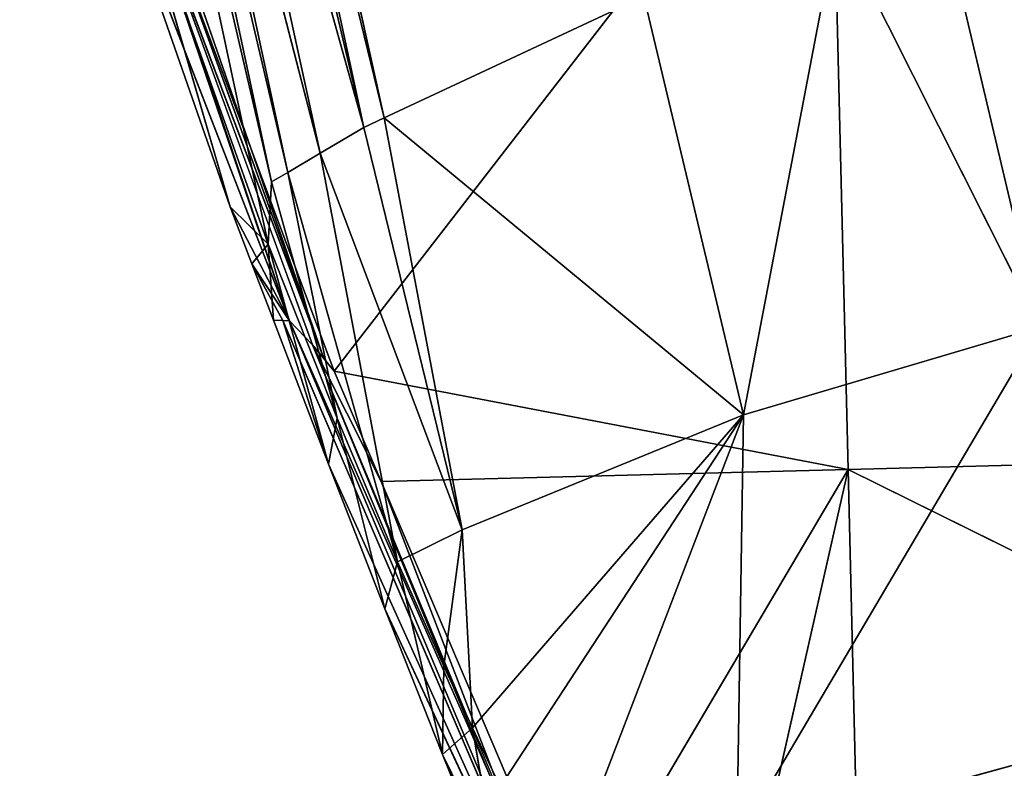
# Model space of a CAD drawing. Extents: x -202 to 201, y -245 to 250.
# Drawn here: x -197 to -188, y -178 to -171 of the extents above; entities that cross this region are included whole.
import ezdxf

# ---------------------------------------------------------------- set-up
doc = ezdxf.new("R2010")
doc.units = 0
doc.layers.get('0').update_dxf_attribs({"color": 13, "linetype": 'CONTINUOUS'})

# ---------------------------------------------------------------- blocks, each defined once
blk = doc.blocks.new('GROUP_4')
at = {"color": 20}
for p, q in [((6.2142, 70.7031, 22.3661), (3.54, 78.416, 22.2128)), ((10.9936, 76.6376, 24.845), (6.3127, 70.5841, 24.7445)), ((10.9936, 76.6376, 24.845), (11.1628, 69.6551, 24.7727)), ((4.3718, 75.5811, 19.7539), (6.2142, 70.7031, 22.3661)), ((4.3718, 75.5811, 19.7539), (6.1062, 70.8328, 19.7446)), ((6.3127, 70.5841, 24.7445), (4.6904, 74.923, 24.7563)), ((4.6904, 74.923, 24.7563), (6.2142, 70.7031, 22.3661)), ((6.1062, 70.8328, 19.7446), (8.1251, 65.9823, 19.6987)), ((6.7564, 69.5401, 24.7339), (6.1062, 70.8328, 19.7446)), ((6.2142, 70.7031, 22.3661), (6.1062, 70.8328, 19.7446)), ((6.3127, 70.5841, 24.7445), (6.2142, 70.7031, 22.3661)), ((6.7564, 69.5401, 24.7339), (6.3127, 70.5841, 24.7445)), ((6.3127, 70.5841, 24.7445), (11.1628, 69.6551, 24.7727)), ((11.1628, 69.6551, 24.7727), (24.4074, 69.9991, 24.8595)), ((11.1628, 69.6551, 24.7727), (8.5733, 65.2645, 24.6902)), ((9.6694, 63.0366, 24.6501), (11.1628, 69.6551, 24.7727)), ((11.1628, 69.6551, 24.7727), (11.3313, 62.673, 24.6522)), ((24.5739, 63.015, 24.6792), (11.1628, 69.6551, 24.7727)), ((6.7564, 69.5401, 24.7339), (8.1251, 65.9823, 19.6987)), ((8.5733, 65.2645, 24.6902), (6.7564, 69.5401, 24.7339))]:
    blk.add_line(p, q, dxfattribs=at)
mesh = blk.add_polyface(dxfattribs=at)
corners = [(3.54, 78.416, 22.2128), (6.2142, 70.7031, 22.3661), (4.6904, 74.923, 24.7563)]
mesh.append_faces([[corners[k] for k in face] for face in [(0, 1, 2)]], dxfattribs={"color": 20})
mesh = blk.add_polyface(dxfattribs=at)
corners = [(3.54, 78.416, 22.2128), (4.3718, 75.5811, 19.7539), (6.2142, 70.7031, 22.3661)]
mesh.append_faces([[corners[k] for k in face] for face in [(0, 1, 2)]], dxfattribs={"color": 20})
mesh = blk.add_polyface(dxfattribs=at)
corners = [(24.4074, 69.9991, 24.8595), (24.2398, 76.9842, 24.9963), (10.9936, 76.6376, 24.845)]
mesh.append_faces([[corners[k] for k in face] for face in [(0, 1, 2)]], dxfattribs={"color": 20})
mesh = blk.add_polyface(dxfattribs=at)
corners = [(10.9936, 76.6376, 24.845), (4.6904, 74.923, 24.7563), (6.3127, 70.5841, 24.7445)]
mesh.append_faces([[corners[k] for k in face] for face in [(0, 1, 2)]], dxfattribs={"color": 20})
mesh = blk.add_polyface(dxfattribs=at)
corners = [(11.1628, 69.6551, 24.7727), (10.9936, 76.6376, 24.845), (6.3127, 70.5841, 24.7445)]
mesh.append_faces([[corners[k] for k in face] for face in [(0, 1, 2)]], dxfattribs={"color": 20})
mesh = blk.add_polyface(dxfattribs=at)
corners = [(24.4074, 69.9991, 24.8595), (10.9936, 76.6376, 24.845), (11.1628, 69.6551, 24.7727)]
mesh.append_faces([[corners[k] for k in face] for face in [(0, 1, 2)]], dxfattribs={"color": 20})
mesh = blk.add_polyface(dxfattribs=at)
corners = [(4.3718, 75.5811, 19.7539), (6.1062, 70.8328, 19.7446), (6.2142, 70.7031, 22.3661)]
mesh.append_faces([[corners[k] for k in face] for face in [(0, 1, 2)]], dxfattribs={"color": 20})
mesh = blk.add_polyface(dxfattribs=at)
corners = [(4.6904, 74.923, 24.7563), (6.2142, 70.7031, 22.3661), (6.3127, 70.5841, 24.7445)]
mesh.append_faces([[corners[k] for k in face] for face in [(0, 1, 2)]], dxfattribs={"color": 20})
mesh = blk.add_polyface(dxfattribs=at)
corners = [(6.3127, 70.5841, 24.7445), (6.1062, 70.8328, 19.7446), (6.7564, 69.5401, 24.7339), (6.2142, 70.7031, 22.3661)]
mesh.append_faces([[corners[k] for k in face] for face in [(0, 1, 2), (1, 0, 3)]], dxfattribs={"vtx0": -1, "color": 20})
mesh = blk.add_polyface(dxfattribs=at)
corners = [(6.1062, 70.8328, 19.7446), (8.1251, 65.9823, 19.6987), (6.7564, 69.5401, 24.7339)]
mesh.append_faces([[corners[k] for k in face] for face in [(0, 1, 2)]], dxfattribs={"color": 20})
mesh = blk.add_polyface(dxfattribs=at)
corners = [(6.7564, 69.5401, 24.7339), (11.1628, 69.6551, 24.7727), (6.3127, 70.5841, 24.7445), (8.5733, 65.2645, 24.6902)]
mesh.append_faces([[corners[k] for k in face] for face in [(0, 1, 2), (1, 0, 3)]], dxfattribs={"vtx0": -1, "color": 20})
mesh = blk.add_polyface(dxfattribs=at)
corners = [(24.5739, 63.015, 24.6792), (24.4074, 69.9991, 24.8595), (11.1628, 69.6551, 24.7727)]
mesh.append_faces([[corners[k] for k in face] for face in [(0, 1, 2)]], dxfattribs={"color": 20})
mesh = blk.add_polyface(dxfattribs=at)
corners = [(11.1628, 69.6551, 24.7727), (8.5733, 65.2645, 24.6902), (9.6694, 63.0366, 24.6501)]
mesh.append_faces([[corners[k] for k in face] for face in [(0, 1, 2)]], dxfattribs={"color": 20})
mesh = blk.add_polyface(dxfattribs=at)
corners = [(11.3313, 62.673, 24.6522), (11.1628, 69.6551, 24.7727), (9.6694, 63.0366, 24.6501)]
mesh.append_faces([[corners[k] for k in face] for face in [(0, 1, 2)]], dxfattribs={"color": 20})
mesh = blk.add_polyface(dxfattribs=at)
corners = [(24.5739, 63.015, 24.6792), (11.1628, 69.6551, 24.7727), (11.3313, 62.673, 24.6522)]
mesh.append_faces([[corners[k] for k in face] for face in [(0, 1, 2)]], dxfattribs={"color": 20})
mesh = blk.add_polyface(dxfattribs=at)
corners = [(6.7564, 69.5401, 24.7339), (8.1251, 65.9823, 19.6987), (8.5733, 65.2645, 24.6902)]
mesh.append_faces([[corners[k] for k in face] for face in [(0, 1, 2)]], dxfattribs={"color": 20})
blk = doc.blocks.new('GROUP_5')
for p, q in [((394.3452, 63.959, 71.326), (392.6677, 63.9228, 67.2523)), ((394.3452, 63.959, 71.326), (396.1186, 63.968, 76.1932)), ((394.5599, 58.3006, 71.5508), (394.3452, 63.959, 71.326)), ((396.1186, 63.968, 76.1932), (394.5599, 58.3006, 71.5508)), ((392.6677, 63.9228, 67.2523), (394.5599, 58.3006, 71.5508)), ((394.5599, 58.3006, 71.5508), (391.1307, 55.3571, 63.4084)), ((394.6227, 55.9155, 71.554), (394.5599, 58.3006, 71.5508)), ((397.1077, 58.0859, 79.0436), (394.5599, 58.3006, 71.5508)), ((394.9165, 52.5932, 72.0907), (394.5599, 58.3006, 71.5508)), ((395.1198, 52.6395, 72.6295), (394.5599, 58.3006, 71.5508)), ((396.3812, 52.6567, 76.2508), (394.5599, 58.3006, 71.5508)), ((391.1307, 55.3571, 63.4084), (394.6227, 55.9155, 71.554)), ((394.6227, 55.9155, 71.554), (394.1922, 52.0573, 70.199)), ((394.7127, 52.5003, 71.5585), (394.6227, 55.9155, 71.554)), ((391.1307, 55.3571, 63.4084), (393.1158, 50.2005, 67.4546)), ((391.1307, 55.3571, 63.4084), (393.6627, 51.3084, 68.8317)), ((394.1922, 52.0573, 70.199), (391.1307, 55.3571, 63.4084)), ((395.1198, 52.6395, 72.6295), (394.7622, 51.6559, 72.2758)), ((394.9165, 52.5932, 72.0907), (395.1198, 52.6395, 72.6295)), ((395.1198, 52.6395, 72.6295), (396.3812, 52.6567, 76.2508)), ((396.1884, 51.7515, 76.2829), (395.1198, 52.6395, 72.6295)), ((394.7127, 52.5003, 71.5585), (394.9165, 52.5932, 72.0907)), ((394.7622, 51.6559, 72.2758), (394.9165, 52.5932, 72.0907)), ((394.1922, 52.0573, 70.199), (394.7127, 52.5003, 71.5585)), ((394.7127, 52.5003, 71.5585), (394.7622, 51.6559, 72.2758)), ((393.6627, 51.3084, 68.8317), (394.1922, 52.0573, 70.199)), ((394.1922, 52.0573, 70.199), (394.1096, 51.138, 70.6307)), ((394.7622, 51.6559, 72.2758), (394.1922, 52.0573, 70.199)), ((396.1884, 51.7515, 76.2829), (394.7622, 51.6559, 72.2758)), ((394.7622, 51.6559, 72.2758), (394.1096, 51.138, 70.6307)), ((394.7622, 51.6559, 72.2758), (394.7297, 51.2152, 72.8627)), ((396.6611, 49.6273, 81.1717), (394.7622, 51.6559, 72.2758)), ((393.1158, 50.2005, 67.4546), (393.6627, 51.3084, 68.8317)), ((393.6627, 51.3084, 68.8317), (393.541, 50.2423, 69.2766)), ((394.1096, 51.138, 70.6307), (393.6627, 51.3084, 68.8317)), ((394.1096, 51.138, 70.6307), (394.7297, 51.2152, 72.8627)), ((394.7297, 51.2152, 72.8627), (394.5775, 50.8614, 72.953)), ((394.7297, 51.2152, 72.8627), (396.6611, 49.6273, 81.1717)), ((396.4915, 49.2987, 81.1298), (394.7297, 51.2152, 72.8627)), ((394.1096, 51.138, 70.6307), (393.541, 50.2423, 69.2766)), ((394.1096, 51.138, 70.6307), (394.5775, 50.8614, 72.953)), ((394.5775, 50.8614, 72.953), (393.541, 50.2423, 69.2766)), ((394.5775, 50.8614, 72.953), (394.273, 50.1539, 73.1336)), ((396.3218, 48.9703, 81.0879), (394.5775, 50.8614, 72.953)), ((394.5775, 50.8614, 72.953), (396.4915, 49.2987, 81.1298)), ((392.568, 48.7376, 66.1065), (393.1158, 50.2005, 67.4546)), ((392.8327, 48.6069, 67.7081), (393.1158, 50.2005, 67.4546)), ((392.9324, 48.9048, 69.577), (393.541, 50.2423, 69.2766)), ((393.541, 50.2423, 69.2766), (393.1053, 49.335, 68.2902)), ((393.1158, 50.2005, 67.4546), (393.1053, 49.335, 68.2902)), ((393.541, 50.2423, 69.2766), (393.1158, 50.2005, 67.4546)), ((393.541, 50.2423, 69.2766), (394.273, 50.1539, 73.1336)), ((394.273, 50.1539, 73.1336), (392.9324, 48.9048, 69.577)), ((394.273, 50.1539, 73.1336), (393.8606, 49.1953, 73.3784)), ((394.273, 50.1539, 73.1336), (396.3218, 48.9703, 81.0879)), ((395.9822, 48.3134, 81.0042), (394.273, 50.1539, 73.1336)), ((393.1053, 49.335, 68.2902), (392.8327, 48.6069, 67.7081)), ((393.1053, 49.335, 68.2902), (392.9324, 48.9048, 69.577)), ((392.9324, 48.9048, 69.577), (393.8606, 49.1953, 73.3784)), ((393.8606, 49.1953, 73.3784), (393.6671, 48.7409, 73.4691)), ((393.8606, 49.1953, 73.3784), (395.9822, 48.3134, 81.0042)), ((395.4724, 47.3283, 80.8788), (393.8606, 49.1953, 73.3784)), ((390.2762, 42.8721, 70.6643), (392.9324, 48.9048, 69.577)), ((392.9324, 48.9048, 69.577), (392.8327, 48.6069, 67.7081)), ((392.9324, 48.9048, 69.577), (393.6671, 48.7409, 73.4691)), ((393.6671, 48.7409, 73.4691), (390.2762, 42.8721, 70.6643)), ((393.6671, 48.7409, 73.4691), (391.2688, 43.1079, 74.5928)), ((392.8327, 48.6069, 67.7081), (392.568, 48.7376, 66.1065)), ((395.3024, 46.9999, 80.837), (393.6671, 48.7409, 73.4691)), ((393.6671, 48.7409, 73.4691), (395.4724, 47.3283, 80.8788)), ((392.8327, 48.6069, 67.7081), (390.2762, 42.8721, 70.6643)), ((392.8327, 48.6069, 67.7081), (392.5713, 47.9081, 67.1496)), ((390.2762, 42.8721, 70.6643), (392.5713, 47.9081, 67.1496)), ((392.0373, 46.1716, 66.0711), (390.2762, 42.8721, 70.6643)), ((390.2762, 42.8721, 70.6643), (391.2172, 42.9867, 74.617)), ((387.48, 36.4108, 71.4907), (390.2762, 42.8721, 70.6643)), ((389.3928, 38.6491, 75.2969), (390.2762, 42.8721, 70.6643)), ((390.2762, 42.8721, 70.6643), (390.3389, 42.3096, 66.6391)), ((390.3389, 42.3096, 66.6391), (387.48, 36.4108, 71.4907)), ((390.3389, 42.3096, 66.6391), (387.5694, 35.92, 67.3975)), ((389.3928, 38.6491, 75.2969), (387.48, 36.4108, 71.4907))]:
    blk.add_line(p, q)
at = {"color": 253}
mesh = blk.add_polyface(dxfattribs=at)
corners = [(394.3452, 63.959, 71.326), (394.5599, 58.3006, 71.5508), (392.6677, 63.9228, 67.2523)]
mesh.append_faces([[corners[k] for k in face] for face in [(0, 1, 2)]], dxfattribs={"color": 253})
mesh = blk.add_polyface(dxfattribs=at)
corners = [(396.1186, 63.968, 76.1932), (394.5599, 58.3006, 71.5508), (394.3452, 63.959, 71.326)]
mesh.append_faces([[corners[k] for k in face] for face in [(0, 1, 2)]], dxfattribs={"color": 253})
mesh = blk.add_polyface(dxfattribs=at)
corners = [(396.1186, 63.968, 76.1932), (397.1077, 58.0859, 79.0436), (394.5599, 58.3006, 71.5508)]
mesh.append_faces([[corners[k] for k in face] for face in [(0, 1, 2)]], dxfattribs={"color": 253})
mesh = blk.add_polyface(dxfattribs=at)
corners = [(392.6677, 63.9228, 67.2523), (394.5599, 58.3006, 71.5508), (391.1307, 55.3571, 63.4084)]
mesh.append_faces([[corners[k] for k in face] for face in [(0, 1, 2)]], dxfattribs={"color": 253})
mesh = blk.add_polyface(dxfattribs=at)
corners = [(394.5599, 58.3006, 71.5508), (394.6227, 55.9155, 71.554), (391.1307, 55.3571, 63.4084)]
mesh.append_faces([[corners[k] for k in face] for face in [(0, 1, 2)]], dxfattribs={"color": 253})
mesh = blk.add_polyface(dxfattribs=at)
corners = [(394.6227, 55.9155, 71.554), (394.9165, 52.5932, 72.0907), (394.7127, 52.5003, 71.5585), (394.5599, 58.3006, 71.5508)]
mesh.append_faces([[corners[k] for k in face] for face in [(0, 1, 2), (1, 0, 3)]], dxfattribs={"vtx0": -1, "color": 253})
mesh = blk.add_polyface(dxfattribs=at)
corners = [(394.5599, 58.3006, 71.5508), (395.1198, 52.6395, 72.6295), (394.9165, 52.5932, 72.0907)]
mesh.append_faces([[corners[k] for k in face] for face in [(0, 1, 2)]], dxfattribs={"color": 253})
mesh = blk.add_polyface(dxfattribs=at)
corners = [(394.5599, 58.3006, 71.5508), (396.3812, 52.6567, 76.2508), (395.1198, 52.6395, 72.6295)]
mesh.append_faces([[corners[k] for k in face] for face in [(0, 1, 2)]], dxfattribs={"color": 253})
mesh = blk.add_polyface(dxfattribs=at)
corners = [(394.5599, 58.3006, 71.5508), (397.1077, 58.0859, 79.0436), (396.3812, 52.6567, 76.2508)]
mesh.append_faces([[corners[k] for k in face] for face in [(0, 1, 2)]], dxfattribs={"color": 253})
mesh = blk.add_polyface(dxfattribs=at)
corners = [(394.6227, 55.9155, 71.554), (394.1922, 52.0573, 70.199), (391.1307, 55.3571, 63.4084)]
mesh.append_faces([[corners[k] for k in face] for face in [(0, 1, 2)]], dxfattribs={"color": 253})
mesh = blk.add_polyface(dxfattribs=at)
corners = [(394.6227, 55.9155, 71.554), (394.7127, 52.5003, 71.5585), (394.1922, 52.0573, 70.199)]
mesh.append_faces([[corners[k] for k in face] for face in [(0, 1, 2)]], dxfattribs={"color": 253})
mesh = blk.add_polyface(dxfattribs=at)
corners = [(391.1307, 55.3571, 63.4084), (393.1158, 50.2005, 67.4546), (392.568, 48.7376, 66.1065)]
mesh.append_faces([[corners[k] for k in face] for face in [(0, 1, 2)]], dxfattribs={"color": 253})
mesh = blk.add_polyface(dxfattribs=at)
corners = [(391.1307, 55.3571, 63.4084), (394.1922, 52.0573, 70.199), (393.6627, 51.3084, 68.8317)]
mesh.append_faces([[corners[k] for k in face] for face in [(0, 1, 2)]], dxfattribs={"color": 253})
mesh = blk.add_polyface(dxfattribs=at)
corners = [(391.1307, 55.3571, 63.4084), (393.6627, 51.3084, 68.8317), (393.1158, 50.2005, 67.4546)]
mesh.append_faces([[corners[k] for k in face] for face in [(0, 1, 2)]], dxfattribs={"color": 253})
mesh = blk.add_polyface(dxfattribs=at)
corners = [(395.1198, 52.6395, 72.6295), (396.1884, 51.7515, 76.2829), (394.7622, 51.6559, 72.2758)]
mesh.append_faces([[corners[k] for k in face] for face in [(0, 1, 2)]], dxfattribs={"color": 253})
mesh = blk.add_polyface(dxfattribs=at)
corners = [(395.1198, 52.6395, 72.6295), (394.7622, 51.6559, 72.2758), (394.9165, 52.5932, 72.0907)]
mesh.append_faces([[corners[k] for k in face] for face in [(0, 1, 2)]], dxfattribs={"color": 253})
mesh = blk.add_polyface(dxfattribs=at)
corners = [(396.3812, 52.6567, 76.2508), (396.1884, 51.7515, 76.2829), (395.1198, 52.6395, 72.6295)]
mesh.append_faces([[corners[k] for k in face] for face in [(0, 1, 2)]], dxfattribs={"color": 253})
mesh = blk.add_polyface(dxfattribs=at)
corners = [(394.9165, 52.5932, 72.0907), (394.7622, 51.6559, 72.2758), (394.7127, 52.5003, 71.5585)]
mesh.append_faces([[corners[k] for k in face] for face in [(0, 1, 2)]], dxfattribs={"color": 253})
mesh = blk.add_polyface(dxfattribs=at)
corners = [(394.7127, 52.5003, 71.5585), (394.7622, 51.6559, 72.2758), (394.1922, 52.0573, 70.199)]
mesh.append_faces([[corners[k] for k in face] for face in [(0, 1, 2)]], dxfattribs={"color": 253})
mesh = blk.add_polyface(dxfattribs=at)
corners = [(394.1922, 52.0573, 70.199), (394.1096, 51.138, 70.6307), (393.6627, 51.3084, 68.8317)]
mesh.append_faces([[corners[k] for k in face] for face in [(0, 1, 2)]], dxfattribs={"color": 253})
mesh = blk.add_polyface(dxfattribs=at)
corners = [(394.1922, 52.0573, 70.199), (394.7622, 51.6559, 72.2758), (394.1096, 51.138, 70.6307)]
mesh.append_faces([[corners[k] for k in face] for face in [(0, 1, 2)]], dxfattribs={"color": 253})
mesh = blk.add_polyface(dxfattribs=at)
corners = [(396.1884, 51.7515, 76.2829), (396.6611, 49.6273, 81.1717), (394.7622, 51.6559, 72.2758)]
mesh.append_faces([[corners[k] for k in face] for face in [(0, 1, 2)]], dxfattribs={"color": 253})
mesh = blk.add_polyface(dxfattribs=at)
corners = [(394.7622, 51.6559, 72.2758), (394.7297, 51.2152, 72.8627), (394.1096, 51.138, 70.6307)]
mesh.append_faces([[corners[k] for k in face] for face in [(0, 1, 2)]], dxfattribs={"color": 253})
mesh = blk.add_polyface(dxfattribs=at)
corners = [(394.7622, 51.6559, 72.2758), (396.6611, 49.6273, 81.1717), (394.7297, 51.2152, 72.8627)]
mesh.append_faces([[corners[k] for k in face] for face in [(0, 1, 2)]], dxfattribs={"color": 253})
mesh = blk.add_polyface(dxfattribs=at)
corners = [(393.6627, 51.3084, 68.8317), (393.541, 50.2423, 69.2766), (393.1158, 50.2005, 67.4546)]
mesh.append_faces([[corners[k] for k in face] for face in [(0, 1, 2)]], dxfattribs={"color": 253})
mesh = blk.add_polyface(dxfattribs=at)
corners = [(393.6627, 51.3084, 68.8317), (394.1096, 51.138, 70.6307), (393.541, 50.2423, 69.2766)]
mesh.append_faces([[corners[k] for k in face] for face in [(0, 1, 2)]], dxfattribs={"color": 253})
mesh = blk.add_polyface(dxfattribs=at)
corners = [(394.7297, 51.2152, 72.8627), (394.5775, 50.8614, 72.953), (394.1096, 51.138, 70.6307)]
mesh.append_faces([[corners[k] for k in face] for face in [(0, 1, 2)]], dxfattribs={"color": 253})
mesh = blk.add_polyface(dxfattribs=at)
corners = [(394.7297, 51.2152, 72.8627), (396.4915, 49.2987, 81.1298), (394.5775, 50.8614, 72.953)]
mesh.append_faces([[corners[k] for k in face] for face in [(0, 1, 2)]], dxfattribs={"color": 253})
mesh = blk.add_polyface(dxfattribs=at)
corners = [(394.7297, 51.2152, 72.8627), (396.6611, 49.6273, 81.1717), (396.4915, 49.2987, 81.1298)]
mesh.append_faces([[corners[k] for k in face] for face in [(0, 1, 2)]], dxfattribs={"color": 253})
mesh = blk.add_polyface(dxfattribs=at)
corners = [(394.1096, 51.138, 70.6307), (394.5775, 50.8614, 72.953), (393.541, 50.2423, 69.2766)]
mesh.append_faces([[corners[k] for k in face] for face in [(0, 1, 2)]], dxfattribs={"color": 253})
mesh = blk.add_polyface(dxfattribs=at)
corners = [(394.5775, 50.8614, 72.953), (394.273, 50.1539, 73.1336), (393.541, 50.2423, 69.2766)]
mesh.append_faces([[corners[k] for k in face] for face in [(0, 1, 2)]], dxfattribs={"color": 253})
mesh = blk.add_polyface(dxfattribs=at)
corners = [(394.5775, 50.8614, 72.953), (396.3218, 48.9703, 81.0879), (394.273, 50.1539, 73.1336)]
mesh.append_faces([[corners[k] for k in face] for face in [(0, 1, 2)]], dxfattribs={"color": 253})
mesh = blk.add_polyface(dxfattribs=at)
corners = [(394.5775, 50.8614, 72.953), (396.4915, 49.2987, 81.1298), (396.3218, 48.9703, 81.0879)]
mesh.append_faces([[corners[k] for k in face] for face in [(0, 1, 2)]], dxfattribs={"color": 253})
mesh = blk.add_polyface(dxfattribs=at)
corners = [(393.1158, 50.2005, 67.4546), (392.8327, 48.6069, 67.7081), (392.568, 48.7376, 66.1065)]
mesh.append_faces([[corners[k] for k in face] for face in [(0, 1, 2)]], dxfattribs={"color": 253})
mesh = blk.add_polyface(dxfattribs=at)
corners = [(393.1158, 50.2005, 67.4546), (393.1053, 49.335, 68.2902), (392.8327, 48.6069, 67.7081)]
mesh.append_faces([[corners[k] for k in face] for face in [(0, 1, 2)]], dxfattribs={"color": 253})
mesh = blk.add_polyface(dxfattribs=at)
corners = [(393.541, 50.2423, 69.2766), (392.9324, 48.9048, 69.577), (393.1053, 49.335, 68.2902)]
mesh.append_faces([[corners[k] for k in face] for face in [(0, 1, 2)]], dxfattribs={"color": 253})
mesh = blk.add_polyface(dxfattribs=at)
corners = [(393.541, 50.2423, 69.2766), (394.273, 50.1539, 73.1336), (392.9324, 48.9048, 69.577)]
mesh.append_faces([[corners[k] for k in face] for face in [(0, 1, 2)]], dxfattribs={"color": 253})
mesh = blk.add_polyface(dxfattribs=at)
corners = [(393.541, 50.2423, 69.2766), (393.1053, 49.335, 68.2902), (393.1158, 50.2005, 67.4546)]
mesh.append_faces([[corners[k] for k in face] for face in [(0, 1, 2)]], dxfattribs={"color": 253})
mesh = blk.add_polyface(dxfattribs=at)
corners = [(394.273, 50.1539, 73.1336), (393.8606, 49.1953, 73.3784), (392.9324, 48.9048, 69.577)]
mesh.append_faces([[corners[k] for k in face] for face in [(0, 1, 2)]], dxfattribs={"color": 253})
mesh = blk.add_polyface(dxfattribs=at)
corners = [(394.273, 50.1539, 73.1336), (395.9822, 48.3134, 81.0042), (393.8606, 49.1953, 73.3784)]
mesh.append_faces([[corners[k] for k in face] for face in [(0, 1, 2)]], dxfattribs={"color": 253})
mesh = blk.add_polyface(dxfattribs=at)
corners = [(394.273, 50.1539, 73.1336), (396.3218, 48.9703, 81.0879), (395.9822, 48.3134, 81.0042)]
mesh.append_faces([[corners[k] for k in face] for face in [(0, 1, 2)]], dxfattribs={"color": 253})
mesh = blk.add_polyface(dxfattribs=at)
corners = [(393.1053, 49.335, 68.2902), (392.9324, 48.9048, 69.577), (392.8327, 48.6069, 67.7081)]
mesh.append_faces([[corners[k] for k in face] for face in [(0, 1, 2)]], dxfattribs={"color": 253})
mesh = blk.add_polyface(dxfattribs=at)
corners = [(393.8606, 49.1953, 73.3784), (393.6671, 48.7409, 73.4691), (392.9324, 48.9048, 69.577)]
mesh.append_faces([[corners[k] for k in face] for face in [(0, 1, 2)]], dxfattribs={"color": 253})
mesh = blk.add_polyface(dxfattribs=at)
corners = [(393.8606, 49.1953, 73.3784), (395.4724, 47.3283, 80.8788), (393.6671, 48.7409, 73.4691)]
mesh.append_faces([[corners[k] for k in face] for face in [(0, 1, 2)]], dxfattribs={"color": 253})
mesh = blk.add_polyface(dxfattribs=at)
corners = [(393.8606, 49.1953, 73.3784), (395.6423, 47.6566, 80.9206), (395.4724, 47.3283, 80.8788), (395.9822, 48.3134, 81.0042)]
mesh.append_faces([[corners[k] for k in face] for face in [(0, 1, 2), (1, 0, 3)]], dxfattribs={"vtx0": -1, "color": 253})
mesh = blk.add_polyface(dxfattribs=at)
corners = [(392.9324, 48.9048, 69.577), (393.6671, 48.7409, 73.4691), (390.2762, 42.8721, 70.6643)]
mesh.append_faces([[corners[k] for k in face] for face in [(0, 1, 2)]], dxfattribs={"color": 253})
mesh = blk.add_polyface(dxfattribs=at)
corners = [(392.9324, 48.9048, 69.577), (390.2762, 42.8721, 70.6643), (392.8327, 48.6069, 67.7081)]
mesh.append_faces([[corners[k] for k in face] for face in [(0, 1, 2)]], dxfattribs={"color": 253})
mesh = blk.add_polyface(dxfattribs=at)
corners = [(393.6671, 48.7409, 73.4691), (391.2172, 42.9867, 74.617), (390.2762, 42.8721, 70.6643), (391.2688, 43.1079, 74.5928)]
mesh.append_faces([[corners[k] for k in face] for face in [(0, 1, 2), (1, 0, 3)]], dxfattribs={"vtx0": -1, "color": 253})
mesh = blk.add_polyface(dxfattribs=at)
corners = [(393.6671, 48.7409, 73.4691), (395.3024, 46.9999, 80.837), (391.2688, 43.1079, 74.5928)]
mesh.append_faces([[corners[k] for k in face] for face in [(0, 1, 2)]], dxfattribs={"color": 253})
mesh = blk.add_polyface(dxfattribs=at)
corners = [(392.568, 48.7376, 66.1065), (392.8327, 48.6069, 67.7081), (392.5713, 47.9081, 67.1496)]
mesh.append_faces([[corners[k] for k in face] for face in [(0, 1, 2)]], dxfattribs={"color": 253})
mesh = blk.add_polyface(dxfattribs=at)
corners = [(393.6671, 48.7409, 73.4691), (395.4724, 47.3283, 80.8788), (395.3024, 46.9999, 80.837)]
mesh.append_faces([[corners[k] for k in face] for face in [(0, 1, 2)]], dxfattribs={"color": 253})
mesh = blk.add_polyface(dxfattribs=at)
corners = [(392.8327, 48.6069, 67.7081), (390.2762, 42.8721, 70.6643), (392.5713, 47.9081, 67.1496)]
mesh.append_faces([[corners[k] for k in face] for face in [(0, 1, 2)]], dxfattribs={"color": 253})
mesh = blk.add_polyface(dxfattribs=at)
corners = [(392.5713, 47.9081, 67.1496), (390.2762, 42.8721, 70.6643), (392.0373, 46.1716, 66.0711)]
mesh.append_faces([[corners[k] for k in face] for face in [(0, 1, 2)]], dxfattribs={"color": 253})
mesh = blk.add_polyface(dxfattribs=at)
corners = [(381.9043, 21.5858, 66.6457), (385.9815, 32.2379, 67.7987), (381.3056, 21.4377, 69.0569), (383.3322, 21.939, 60.8948), (387.6795, 30.425, 56.8904), (388.4305, 33.0888, 58.3815), (386.1799, 32.6982, 67.7488), (386.3536, 33.101, 67.7052), (389.6964, 37.5787, 60.8948), (386.6592, 33.8096, 67.6278), (387.5694, 35.92, 67.3975), (390.3389, 42.3096, 66.6391), (389.9881, 38.6134, 61.474), (392.0373, 46.1716, 66.0711)]
mesh.append_faces([[corners[k] for k in face] for face in [(0, 1, 2), (11, 12, 13)]], dxfattribs={"vtx0": -1, "color": 253})
mesh.append_faces([[corners[k] for k in face] for face in [(1, 5, 6), (6, 5, 7), (7, 8, 9), (9, 8, 10), (10, 8, 11)]], dxfattribs={"vtx0": -1, "vtx1": -1, "color": 253})
mesh.append_faces([[corners[k] for k in face] for face in [(1, 0, 3), (1, 3, 4), (1, 4, 5), (7, 5, 8), (11, 8, 12)]], dxfattribs={"vtx0": -1, "vtx2": -1, "color": 253})
mesh = blk.add_polyface(dxfattribs=at)
corners = [(392.0373, 46.1716, 66.0711), (390.2762, 42.8721, 70.6643), (390.3389, 42.3096, 66.6391)]
mesh.append_faces([[corners[k] for k in face] for face in [(0, 1, 2)]], dxfattribs={"color": 253})
mesh = blk.add_polyface(dxfattribs=at)
corners = [(391.2172, 42.9867, 74.617), (389.3928, 38.6491, 75.2969), (390.2762, 42.8721, 70.6643)]
mesh.append_faces([[corners[k] for k in face] for face in [(0, 1, 2)]], dxfattribs={"color": 253})
mesh = blk.add_polyface(dxfattribs=at)
corners = [(390.2762, 42.8721, 70.6643), (389.3928, 38.6491, 75.2969), (387.48, 36.4108, 71.4907)]
mesh.append_faces([[corners[k] for k in face] for face in [(0, 1, 2)]], dxfattribs={"color": 253})
mesh = blk.add_polyface(dxfattribs=at)
corners = [(390.2762, 42.8721, 70.6643), (387.48, 36.4108, 71.4907), (390.3389, 42.3096, 66.6391)]
mesh.append_faces([[corners[k] for k in face] for face in [(0, 1, 2)]], dxfattribs={"color": 253})
mesh = blk.add_polyface(dxfattribs=at)
corners = [(390.3389, 42.3096, 66.6391), (387.48, 36.4108, 71.4907), (387.5694, 35.92, 67.3975)]
mesh.append_faces([[corners[k] for k in face] for face in [(0, 1, 2)]], dxfattribs={"color": 253})
mesh = blk.add_polyface(dxfattribs=at)
corners = [(387.48, 36.4108, 71.4907), (388.4255, 36.4461, 75.5042), (387.1757, 33.6165, 75.7384), (389.3928, 38.6491, 75.2969)]
mesh.append_faces([[corners[k] for k in face] for face in [(0, 1, 2), (1, 0, 3)]], dxfattribs={"vtx0": -1, "color": 253})

msp = doc.modelspace()

# ---------------------------------------------------------------- block references
at = {"extrusion": (3.77816e-15, 1, 0)}
msp.add_blockref('GROUP_5', (-200.3001, 402.1629, -245.176), dxfattribs=at)
msp.add_blockref('GROUP_4', (-200.1512, -244.6827, 446.3772))

doc.saveas('drawing.dxf')
